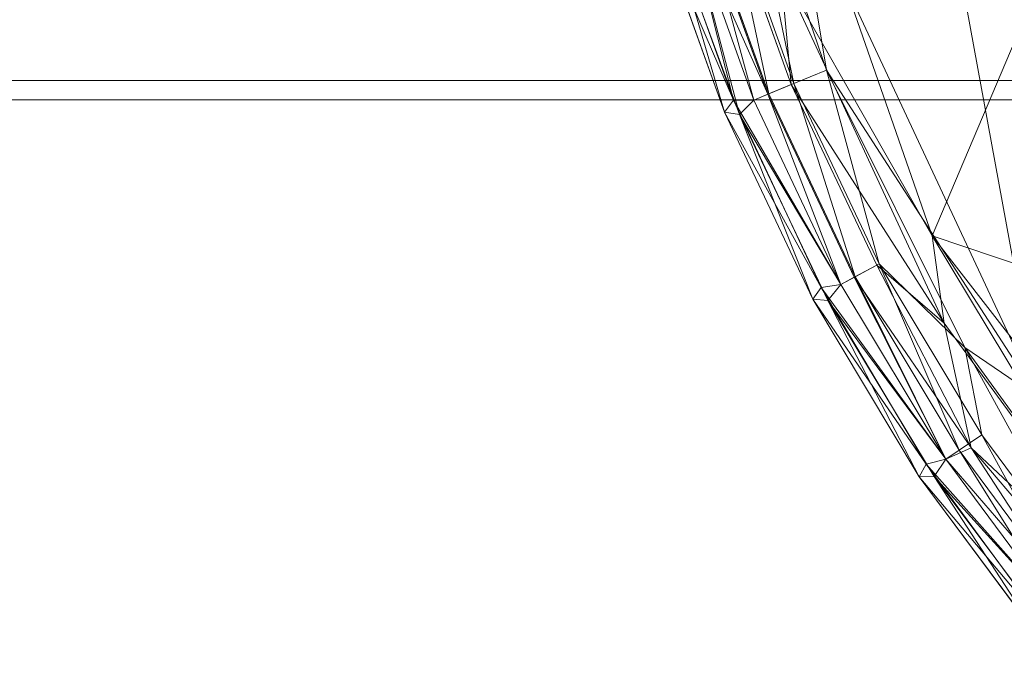
# Model space of a CAD drawing. Units: millimetres. Extents: x -2319 to 2907, y -2480 to 4235.
# Drawn here: x 573 to 675, y -1195 to -1129 of the extents above; entities that cross this region are included whole.
import ezdxf

# ---------------------------------------------------------------- set-up
doc = ezdxf.new("R2010")
doc.units = ezdxf.units.MM
doc.header["$LTSCALE"] = 18.745718
doc.layers.add('CET color Burlywood3', color=7, linetype='Continuous', true_color=0xc3a282)
doc.layers.add('SEAT-UPHOLSTERY', color=5, linetype='Continuous', true_color=0x0000ff)
doc.layers.add('CET Default', color=7, linetype='Continuous')

# ---------------------------------------------------------------- blocks, each defined once
blk = doc.blocks.new('*C32')
at = {"layer": 'CET color Burlywood3', "linetype": 'Continuous', "lineweight": 0}
for points, invisible_edges in [([(1, -1, 914.4), (1501, 1, 914.4), (-1, 1, 914.4), (1, -1, 914.4)], 9), ([(-1, 1, 914.4), (1501, 1, 914.4), (1501, 1, 889.4), (-1, 1, 914.4)], 4), ([(-1, 1, 914.4), (1501, 1, 889.4), (-1, 1, 889.4), (-1, 1, 914.4)], 9), ([(-1, 1, 889.4), (1501, 1, 889.4), (1499, -1, 889.4), (-1, 1, 889.4)], 4), ([(-1, 1, 889.4), (1499, -1, 889.4), (1, -1, 889.4), (-1, 1, 889.4)], 9), ([(1, -1, 914.4), (1499, -1, 914.4), (1501, 1, 914.4), (1, -1, 914.4)], 4), ([(1, -1, 914.4), (1, -1066, 914.4), (1499, -1066, 914.4), (1, -1, 914.4)], 4), ([(1, -1, 914.4), (1499, -1066, 914.4), (1499, -1, 914.4), (1, -1, 914.4)], 9), ([(1, -1, 889.4), (1499, -1066, 889.4), (1, -1066, 889.4), (1, -1, 889.4)], 9), ([(1, -1, 889.4), (1499, -1, 889.4), (1499, -1066, 889.4), (1, -1, 889.4)], 4), ([(1, -1, 889.4), (1499, -1, 889.4), (1499, -1, 914.4), (1, -1, 889.4)], 4), ([(1, -1, 889.4), (1499, -1, 914.4), (1, -1, 914.4), (1, -1, 889.4)], 9)]:
    blk.add_3dface(points, dxfattribs=dict(at, invisible_edges=invisible_edges))
blk = doc.blocks.new('*C39')
at = {"layer": 'CET Default', "linetype": 'Continuous', "lineweight": 0, "rotation": 1.001791266906166e-05}
blk.add_blockref('*C32', (420.92, -1136.12), dxfattribs=at)
blk = doc.blocks.new('*C21')
at = {"layer": 'SEAT-UPHOLSTERY', "linetype": 'Continuous', "lineweight": 0}
for points in [[(123.42, -100.81, 763.58), (39.26, -156.29, 763.58), (96.56, -180.57, 761.97), (123.42, -100.81, 763.58)], [(151.86, -137.64, 761.98), (123.42, -100.81, 763.58), (96.56, -180.57, 761.97), (151.86, -137.64, 761.98)], [(138.39, -155.39, 761.12), (151.86, -137.64, 761.98), (96.56, -180.57, 761.97), (138.39, -155.39, 761.12)], [(96.56, -180.57, 761.97), (39.26, -156.29, 763.58), (37.53, -201.11, 761.98), (96.56, -180.57, 761.97)], [(105.62, -179.34, 761.09), (138.39, -155.39, 761.12), (96.56, -180.57, 761.97), (105.62, -179.34, 761.09)], [(105.62, -179.34, 761.09), (118.57, -176.54, 757.95), (138.39, -155.39, 761.12), (105.62, -179.34, 761.09)], [(118.57, -176.54, 757.95), (134.04, -163.33, 759.09), (138.39, -155.39, 761.12), (118.57, -176.54, 757.95)], [(131.52, -160.26, 737.29), (108.14, -177.18, 737.3), (113.32, -169.6, 736.6), (131.52, -160.26, 737.29)], [(133.85, -163.1, 739.27), (108.14, -177.18, 737.3), (131.52, -160.26, 737.29), (133.85, -163.1, 739.27)], [(133.85, -163.1, 739.27), (117.22, -175.43, 739.27), (108.14, -177.18, 737.3), (133.85, -163.1, 739.27)], [(117.22, -175.43, 739.27), (133.85, -163.1, 739.27), (135.64, -165.28, 742.33), (117.22, -175.43, 739.27)], [(134.04, -163.33, 759.09), (118.57, -176.54, 757.95), (135.71, -165.36, 756.11), (134.04, -163.33, 759.09)], [(118.79, -177.78, 742.33), (117.22, -175.43, 739.27), (135.64, -165.28, 742.33), (118.79, -177.78, 742.33)], [(135.71, -165.36, 756.11), (118.57, -176.54, 757.95), (119.73, -179.18, 752.45), (135.71, -165.36, 756.11)], [(118.79, -177.78, 742.33), (135.64, -165.28, 742.33), (136.71, -166.59, 746.15), (118.79, -177.78, 742.33)], [(135.71, -165.36, 756.11), (119.73, -179.18, 752.45), (136.71, -166.59, 752.45), (135.71, -165.36, 756.11)], [(-46.89, -198.93, 736.6), (-119.45, -165.85, 736.6), (113.32, -169.6, 736.6), (-46.89, -198.93, 736.6)], [(119.73, -179.18, 746.15), (118.79, -177.78, 742.33), (136.71, -166.59, 746.15), (119.73, -179.18, 746.15)], [(136.71, -166.59, 752.45), (119.73, -179.18, 752.45), (120.26, -181.2, 752.13), (136.71, -166.59, 752.45)], [(119.73, -179.18, 746.15), (136.71, -166.59, 746.15), (121.52, -180.36, 746.47), (119.73, -179.18, 746.15)], [(137.44, -168.54, 752.13), (136.71, -166.59, 752.45), (120.26, -181.2, 752.13), (137.44, -168.54, 752.13)], [(138.61, -167.58, 746.47), (121.52, -180.36, 746.47), (136.71, -166.59, 746.15), (138.61, -167.58, 746.47)], [(137.44, -168.54, 752.13), (120.26, -181.2, 752.13), (121.56, -181.92, 750.61), (137.44, -168.54, 752.13)], [(121.52, -180.36, 746.47), (138.61, -167.58, 746.47), (138.8, -169.13, 747.99), (121.52, -180.36, 746.47)], [(121.56, -181.92, 750.61), (138.8, -169.13, 750.61), (137.44, -168.54, 752.13), (121.56, -181.92, 750.61)], [(138.8, -169.13, 747.99), (121.56, -181.92, 747.99), (121.52, -180.36, 746.47), (138.8, -169.13, 747.99)], [(113.32, -169.6, 736.6), (59.13, -194.91, 736.6), (-46.89, -198.93, 736.6), (113.32, -169.6, 736.6)], [(59.13, -194.91, 736.6), (113.32, -169.6, 736.6), (79.34, -191.53, 737.29), (59.13, -194.91, 736.6)], [(108.14, -177.18, 737.3), (79.34, -191.53, 737.29), (113.32, -169.6, 736.6), (108.14, -177.18, 737.3)], [(117.22, -175.43, 739.27), (99.46, -186.07, 739.27), (108.14, -177.18, 737.3), (117.22, -175.43, 739.27)], [(117.22, -175.43, 739.27), (118.79, -177.78, 742.33), (99.46, -186.07, 739.27), (117.22, -175.43, 739.27)], [(118.57, -176.54, 757.95), (99.6, -186.34, 759.09), (100.84, -188.66, 756.11), (118.57, -176.54, 757.95)], [(118.57, -176.54, 757.95), (105.62, -179.34, 761.09), (99.6, -186.34, 759.09), (118.57, -176.54, 757.95)], [(118.57, -176.54, 757.95), (100.84, -188.66, 756.11), (119.73, -179.18, 752.45), (118.57, -176.54, 757.95)], [(99.46, -186.07, 739.27), (79.34, -191.53, 737.29), (108.14, -177.18, 737.3), (99.46, -186.07, 739.27)], [(99.46, -186.07, 739.27), (118.79, -177.78, 742.33), (100.79, -188.57, 742.33), (99.46, -186.07, 739.27)], [(118.79, -177.78, 742.33), (119.73, -179.18, 746.15), (100.79, -188.57, 742.33), (118.79, -177.78, 742.33)], [(80.86, -195.2, 759.09), (105.62, -179.34, 761.09), (68.91, -196.32, 761.13), (80.86, -195.2, 759.09)], [(68.91, -196.32, 761.13), (105.62, -179.34, 761.09), (96.56, -180.57, 761.97), (68.91, -196.32, 761.13)], [(99.6, -186.34, 759.09), (105.62, -179.34, 761.09), (80.86, -195.2, 759.09), (99.6, -186.34, 759.09)], [(100.79, -188.57, 742.33), (119.73, -179.18, 746.15), (101.59, -190.06, 746.15), (100.79, -188.57, 742.33)], [(119.73, -179.18, 752.45), (100.84, -188.66, 756.11), (101.59, -190.06, 752.45), (119.73, -179.18, 752.45)], [(101.59, -190.06, 746.15), (119.73, -179.18, 746.15), (103.25, -191.4, 746.47), (101.59, -190.06, 746.15)], [(101.59, -190.06, 752.45), (101.92, -192.11, 752.13), (119.73, -179.18, 752.45), (101.59, -190.06, 752.45)], [(101.92, -192.11, 752.13), (120.26, -181.2, 752.13), (119.73, -179.18, 752.45), (101.92, -192.11, 752.13)], [(121.52, -180.36, 746.47), (103.25, -191.4, 746.47), (119.73, -179.18, 746.15), (121.52, -180.36, 746.47)], [(96.56, -180.57, 761.97), (37.53, -201.11, 761.98), (68.91, -196.32, 761.13), (96.56, -180.57, 761.97)], [(121.52, -180.36, 746.47), (121.56, -181.92, 747.99), (103.25, -191.4, 746.47), (121.52, -180.36, 746.47)], [(101.92, -192.11, 752.13), (103.14, -192.96, 750.61), (120.26, -181.2, 752.13), (101.92, -192.11, 752.13)], [(103.14, -192.96, 750.61), (121.56, -181.92, 750.61), (120.26, -181.2, 752.13), (103.14, -192.96, 750.61)], [(121.56, -181.92, 747.99), (103.14, -192.96, 747.99), (103.25, -191.4, 746.47), (121.56, -181.92, 747.99)], [(79.34, -191.53, 737.29), (99.46, -186.07, 739.27), (80.74, -194.93, 739.27), (79.34, -191.53, 737.29)], [(99.46, -186.07, 739.27), (100.79, -188.57, 742.33), (80.74, -194.93, 739.27), (99.46, -186.07, 739.27)], [(80.74, -194.93, 739.27), (100.79, -188.57, 742.33), (81.82, -197.54, 742.33), (80.74, -194.93, 739.27)], [(100.84, -188.66, 756.11), (81.86, -197.64, 756.11), (101.59, -190.06, 752.45), (100.84, -188.66, 756.11)], [(82.47, -199.1, 752.45), (101.59, -190.06, 752.45), (81.86, -197.64, 756.11), (82.47, -199.1, 752.45)], [(82.47, -199.1, 752.45), (82.46, -201.19, 752.16), (101.59, -190.06, 752.45), (82.47, -199.1, 752.45)], [(101.59, -190.06, 752.45), (82.46, -201.19, 752.16), (101.92, -192.11, 752.13), (101.59, -190.06, 752.45)], [(83.96, -200.57, 746.44), (82.47, -199.1, 746.15), (101.59, -190.06, 746.15), (83.96, -200.57, 746.44)], [(103.25, -191.4, 746.47), (83.96, -200.57, 746.44), (101.59, -190.06, 746.15), (103.25, -191.4, 746.47)], [(51.8, -200.95, 737.27), (59.13, -194.91, 736.6), (79.34, -191.53, 737.29), (51.8, -200.95, 737.27)], [(79.34, -191.53, 737.29), (80.74, -194.93, 739.27), (51.8, -200.95, 737.27), (79.34, -191.53, 737.29)], [(83.96, -200.57, 746.44), (103.25, -191.4, 746.47), (103.14, -192.96, 747.99), (83.96, -200.57, 746.44)], [(83.73, -202.14, 750.61), (101.92, -192.11, 752.13), (82.46, -201.19, 752.16), (83.73, -202.14, 750.61)], [(103.14, -192.96, 750.61), (101.92, -192.11, 752.13), (83.73, -202.14, 750.61), (103.14, -192.96, 750.61)], [(103.14, -192.96, 747.99), (83.73, -202.14, 747.99), (83.96, -200.57, 746.44), (103.14, -192.96, 747.99)], [(80.74, -194.93, 739.27), (61.25, -201.9, 739.27), (51.8, -200.95, 737.27), (80.74, -194.93, 739.27)], [(61.25, -201.9, 739.27), (80.74, -194.93, 739.27), (81.82, -197.54, 742.33), (61.25, -201.9, 739.27)], [(61.33, -202.19, 759.09), (80.86, -195.2, 759.09), (68.91, -196.32, 761.13), (61.33, -202.19, 759.09)], [(61.25, -201.9, 739.27), (81.82, -197.54, 742.33), (62.07, -204.61, 742.33), (61.25, -201.9, 739.27)], [(62.07, -204.61, 742.33), (81.82, -197.54, 742.33), (82.47, -199.1, 746.15), (62.07, -204.61, 742.33)], [(62.1, -204.71, 756.11), (62.56, -206.22, 752.45), (81.86, -197.64, 756.11), (62.1, -204.71, 756.11)], [(62.56, -206.22, 752.45), (82.47, -199.1, 752.45), (81.86, -197.64, 756.11), (62.56, -206.22, 752.45)], [(62.07, -204.61, 742.33), (82.47, -199.1, 746.15), (62.56, -206.22, 746.15), (62.07, -204.61, 742.33)], [(82.47, -199.1, 746.15), (83.96, -200.57, 746.44), (62.56, -206.22, 746.15), (82.47, -199.1, 746.15)], [(62.56, -206.22, 752.45), (82.46, -201.19, 752.16), (82.47, -199.1, 752.45), (62.56, -206.22, 752.45)], [(82.46, -201.19, 752.16), (62.5, -208.36, 752.08), (63.51, -209.37, 750.61), (82.46, -201.19, 752.16)], [(82.46, -201.19, 752.16), (62.56, -206.22, 752.45), (62.5, -208.36, 752.08), (82.46, -201.19, 752.16)], [(83.96, -200.57, 746.44), (63.79, -207.97, 746.52), (62.56, -206.22, 746.15), (83.96, -200.57, 746.44)], [(83.73, -202.14, 750.61), (82.46, -201.19, 752.16), (63.51, -209.37, 750.61), (83.73, -202.14, 750.61)], [(63.79, -207.97, 746.52), (83.96, -200.57, 746.44), (83.73, -202.14, 747.99), (63.79, -207.97, 746.52)], [(63.51, -209.37, 747.99), (63.79, -207.97, 746.52), (83.73, -202.14, 747.99), (63.51, -209.37, 747.99)]]:
    blk.add_3dface(points, dxfattribs=at)
for points, invisible_edges in [([(138.8, -169.13, 750.61), (121.56, -181.92, 750.61), (121.56, -181.92, 747.99), (138.8, -169.13, 750.61)], 4), ([(138.8, -169.13, 750.61), (121.56, -181.92, 747.99), (138.8, -169.13, 747.99), (138.8, -169.13, 750.61)], 9), ([(121.56, -181.92, 750.61), (103.14, -192.96, 750.61), (103.14, -192.96, 747.99), (121.56, -181.92, 750.61)], 4), ([(121.56, -181.92, 747.99), (121.56, -181.92, 750.61), (103.14, -192.96, 747.99), (121.56, -181.92, 747.99)], 2), ([(81.86, -197.64, 756.11), (99.6, -186.34, 759.09), (80.86, -195.2, 759.09), (81.86, -197.64, 756.11)], 9), ([(99.6, -186.34, 759.09), (81.86, -197.64, 756.11), (100.84, -188.66, 756.11), (99.6, -186.34, 759.09)], 9), ([(81.82, -197.54, 742.33), (100.79, -188.57, 742.33), (101.59, -190.06, 746.15), (81.82, -197.54, 742.33)], 4), ([(101.59, -190.06, 746.15), (82.47, -199.1, 746.15), (81.82, -197.54, 742.33), (101.59, -190.06, 746.15)], 4), ([(103.14, -192.96, 750.61), (83.73, -202.14, 747.99), (103.14, -192.96, 747.99), (103.14, -192.96, 750.61)], 9), ([(103.14, -192.96, 750.61), (83.73, -202.14, 750.61), (83.73, -202.14, 747.99), (103.14, -192.96, 750.61)], 4), ([(80.86, -195.2, 759.09), (61.33, -202.19, 759.09), (62.1, -204.71, 756.11), (80.86, -195.2, 759.09)], 4), ([(81.86, -197.64, 756.11), (80.86, -195.2, 759.09), (62.1, -204.71, 756.11), (81.86, -197.64, 756.11)], 2), ([(83.73, -202.14, 750.61), (63.51, -209.37, 750.61), (63.51, -209.37, 747.99), (83.73, -202.14, 750.61)], 4), ([(83.73, -202.14, 747.99), (83.73, -202.14, 750.61), (63.51, -209.37, 747.99), (83.73, -202.14, 747.99)], 2)]:
    blk.add_3dface(points, dxfattribs=dict(at, invisible_edges=invisible_edges))
blk = doc.blocks.new('*C25')
at = {"layer": 'CET Default', "linetype": 'Continuous', "lineweight": 0, "rotation": 270.0000006832453}
blk.add_blockref('*C21', (848.23, -1054.69), dxfattribs=at)

msp = doc.modelspace()

# ---------------------------------------------------------------- block references
at = {"layer": 'CET Default', "linetype": 'Continuous', "lineweight": 0}
for name in ['*C25', '*C39']:
    msp.add_blockref(name, (0, 0), dxfattribs=at)

doc.saveas('drawing.dxf')
